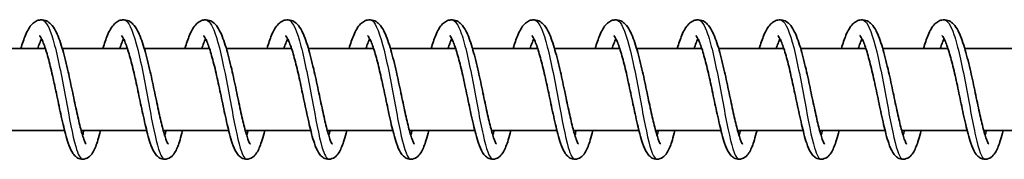
# Model space of a CAD drawing. Units: millimetres. Extents: x -13942 to 14195, y -2964 to 3261.
# Drawn here: x 10919 to 11039, y -1123 to -1106 of the extents above; entities that cross this region are included whole.
import ezdxf

# ---------------------------------------------------------------- set-up
doc = ezdxf.new("R2010")
doc.units = ezdxf.units.MM
doc.layers.add('Widoczne (ISO)', color=7, linetype='Continuous', lineweight=35)
doc.layers.add('Widoczne wąskie (ISO)', color=7, linetype='Continuous', lineweight=25)

msp = doc.modelspace()

# ---------------------------------------------------------------- linework, layer by layer
at = {"layer": 'Widoczne (ISO)'}
for p, q in [((10922.31, -1109.05), (10914.37, -1109.05)), ((10932.31, -1109.05), (10924.37, -1109.05)), ((10942.31, -1109.05), (10934.36, -1109.05)), ((10952.3, -1109.05), (10944.36, -1109.05)), ((10962.3, -1109.05), (10954.35, -1109.05)), ((10972.29, -1109.05), (10964.35, -1109.05)), ((10982.29, -1109.05), (10974.35, -1109.05)), ((10992.29, -1109.05), (10984.34, -1109.05)), ((11002.28, -1109.05), (10994.34, -1109.05)), ((11012.28, -1109.05), (11004.33, -1109.05)), ((11022.27, -1109.05), (11014.33, -1109.05)), ((11032.27, -1109.05), (11024.33, -1109.05)), ((11042.27, -1109.05), (11034.32, -1109.05)), ((10924.65, -1119.05), (10916.68, -1119.05)), ((10934.65, -1119.05), (10926.68, -1119.05)), ((10944.65, -1119.05), (10936.67, -1119.05)), ((10954.64, -1119.05), (10946.67, -1119.05)), ((10964.64, -1119.05), (10956.66, -1119.05)), ((10974.63, -1119.05), (10966.66, -1119.05)), ((10984.63, -1119.05), (10976.66, -1119.05)), ((10994.63, -1119.05), (10986.65, -1119.05)), ((11004.62, -1119.05), (10996.65, -1119.05)), ((11014.62, -1119.05), (11006.65, -1119.05)), ((11024.61, -1119.05), (11016.64, -1119.05)), ((11034.61, -1119.05), (11026.64, -1119.05)), ((11044.61, -1119.05), (11036.63, -1119.05))]:
    msp.add_line(p, q, dxfattribs=at)
for points, knots in [([(10919.33, -1109.05), (10919.51, -1108.45), (10919.69, -1107.9), (10920.12, -1106.88), (10920.37, -1106.42), (10920.86, -1105.92), (10921.02, -1105.8), (10921.36, -1105.63), (10921.54, -1105.58), (10921.98, -1105.54), (10922.25, -1105.59), (10922.67, -1105.79), (10922.84, -1105.93), (10923.21, -1106.31), (10923.39, -1106.58), (10923.84, -1107.43), (10924.09, -1108.13), (10924.57, -1109.72), (10924.79, -1110.62), (10925.2, -1112.4), (10925.39, -1113.28), (10925.75, -1114.97), (10925.92, -1115.8), (10926.25, -1117.32), (10926.41, -1118.03), (10926.72, -1119.22), (10926.86, -1119.73), (10927.06, -1120.26), (10927.11, -1120.4), (10927.2, -1120.6), (10927.24, -1120.66), (10927.27, -1120.71), (10927.28, -1120.71), (10927.28, -1120.71)], [247.459963, 247.459963, 247.459963, 247.459963, 247.694634, 247.694634, 247.983793, 247.983793, 248.090142, 248.090142, 248.181794, 248.181794, 248.3077, 248.3077, 248.42521, 248.42521, 248.607529, 248.607529, 248.929114, 248.929114, 249.233989, 249.233989, 249.498661, 249.498661, 249.752724, 249.752724, 249.99978, 249.99978, 250.237497, 250.237497, 250.343954, 250.343954, 250.433273, 250.433273, 250.477615, 250.477615, 250.477615, 250.477615]), ([(10929.33, -1109.05), (10929.5, -1108.45), (10929.69, -1107.9), (10930.12, -1106.88), (10930.36, -1106.42), (10930.86, -1105.92), (10931.01, -1105.8), (10931.35, -1105.63), (10931.53, -1105.58), (10931.98, -1105.54), (10932.24, -1105.59), (10932.67, -1105.79), (10932.84, -1105.93), (10933.21, -1106.31), (10933.38, -1106.58), (10933.83, -1107.43), (10934.08, -1108.13), (10934.56, -1109.72), (10934.79, -1110.62), (10935.2, -1112.4), (10935.39, -1113.28), (10935.75, -1114.97), (10935.92, -1115.8), (10936.25, -1117.32), (10936.41, -1118.03), (10936.71, -1119.22), (10936.86, -1119.73), (10937.05, -1120.26), (10937.11, -1120.4), (10937.2, -1120.6), (10937.24, -1120.66), (10937.27, -1120.71), (10937.27, -1120.71), (10937.27, -1120.71)], [252.362858, 252.362858, 252.362858, 252.362858, 252.59753, 252.59753, 252.886689, 252.886689, 252.993038, 252.993038, 253.084689, 253.084689, 253.210595, 253.210595, 253.328105, 253.328105, 253.510425, 253.510425, 253.832009, 253.832009, 254.136885, 254.136885, 254.401556, 254.401556, 254.65562, 254.65562, 254.902675, 254.902675, 255.140393, 255.140393, 255.246849, 255.246849, 255.336169, 255.336169, 255.380511, 255.380511, 255.380511, 255.380511]), ([(10939.32, -1109.05), (10939.5, -1108.45), (10939.68, -1107.9), (10940.12, -1106.88), (10940.36, -1106.42), (10940.85, -1105.92), (10941.01, -1105.8), (10941.35, -1105.63), (10941.53, -1105.58), (10941.97, -1105.54), (10942.24, -1105.59), (10942.66, -1105.79), (10942.83, -1105.93), (10943.21, -1106.31), (10943.38, -1106.58), (10943.83, -1107.43), (10944.08, -1108.13), (10944.56, -1109.72), (10944.79, -1110.62), (10945.2, -1112.4), (10945.39, -1113.28), (10945.74, -1114.97), (10945.92, -1115.8), (10946.24, -1117.32), (10946.41, -1118.03), (10946.71, -1119.22), (10946.86, -1119.73), (10947.05, -1120.26), (10947.11, -1120.4), (10947.2, -1120.6), (10947.23, -1120.66), (10947.26, -1120.71), (10947.27, -1120.71), (10947.27, -1120.71)], [257.265754, 257.265754, 257.265754, 257.265754, 257.500425, 257.500425, 257.789584, 257.789584, 257.895934, 257.895934, 257.987585, 257.987585, 258.113491, 258.113491, 258.231001, 258.231001, 258.413321, 258.413321, 258.734905, 258.734905, 259.039781, 259.039781, 259.304452, 259.304452, 259.558516, 259.558516, 259.805571, 259.805571, 260.043288, 260.043288, 260.149745, 260.149745, 260.239064, 260.239064, 260.283407, 260.283407, 260.283407, 260.283407]), ([(10949.32, -1109.05), (10949.5, -1108.45), (10949.68, -1107.9), (10950.11, -1106.88), (10950.35, -1106.42), (10950.85, -1105.92), (10951.01, -1105.8), (10951.35, -1105.63), (10951.53, -1105.58), (10951.97, -1105.54), (10952.23, -1105.59), (10952.66, -1105.79), (10952.83, -1105.93), (10953.2, -1106.31), (10953.38, -1106.58), (10953.82, -1107.43), (10954.08, -1108.13), (10954.55, -1109.72), (10954.78, -1110.62), (10955.19, -1112.4), (10955.38, -1113.28), (10955.74, -1114.97), (10955.91, -1115.8), (10956.24, -1117.32), (10956.4, -1118.03), (10956.7, -1119.22), (10956.85, -1119.73), (10957.04, -1120.26), (10957.1, -1120.4), (10957.19, -1120.6), (10957.23, -1120.66), (10957.26, -1120.71), (10957.27, -1120.71), (10957.27, -1120.71)], [262.168649, 262.168649, 262.168649, 262.168649, 262.403321, 262.403321, 262.69248, 262.69248, 262.798829, 262.798829, 262.89048, 262.89048, 263.016387, 263.016387, 263.133897, 263.133897, 263.316216, 263.316216, 263.637801, 263.637801, 263.942676, 263.942676, 264.207347, 264.207347, 264.461411, 264.461411, 264.708466, 264.708466, 264.946184, 264.946184, 265.05264, 265.05264, 265.14196, 265.14196, 265.186302, 265.186302, 265.186302, 265.186302]), ([(10959.31, -1109.05), (10959.49, -1108.45), (10959.68, -1107.9), (10960.11, -1106.88), (10960.35, -1106.42), (10960.85, -1105.92), (10961, -1105.8), (10961.34, -1105.63), (10961.52, -1105.58), (10961.97, -1105.54), (10962.23, -1105.59), (10962.66, -1105.79), (10962.83, -1105.93), (10963.2, -1106.31), (10963.37, -1106.58), (10963.82, -1107.43), (10964.07, -1108.13), (10964.55, -1109.72), (10964.78, -1110.62), (10965.19, -1112.4), (10965.38, -1113.28), (10965.73, -1114.97), (10965.91, -1115.8), (10966.24, -1117.32), (10966.4, -1118.03), (10966.7, -1119.22), (10966.85, -1119.73), (10967.04, -1120.26), (10967.1, -1120.4), (10967.19, -1120.6), (10967.22, -1120.66), (10967.26, -1120.71), (10967.26, -1120.71), (10967.26, -1120.71)], [267.071545, 267.071545, 267.071545, 267.071545, 267.306216, 267.306216, 267.595376, 267.595376, 267.701725, 267.701725, 267.793376, 267.793376, 267.919282, 267.919282, 268.036792, 268.036792, 268.219112, 268.219112, 268.540696, 268.540696, 268.845572, 268.845572, 269.110243, 269.110243, 269.364307, 269.364307, 269.611362, 269.611362, 269.84908, 269.84908, 269.955536, 269.955536, 270.044856, 270.044856, 270.089198, 270.089198, 270.089198, 270.089198]), ([(10969.31, -1109.05), (10969.49, -1108.45), (10969.67, -1107.9), (10970.1, -1106.88), (10970.35, -1106.42), (10970.84, -1105.92), (10971, -1105.8), (10971.34, -1105.63), (10971.52, -1105.58), (10971.96, -1105.54), (10972.23, -1105.59), (10972.65, -1105.79), (10972.82, -1105.93), (10973.19, -1106.31), (10973.37, -1106.58), (10973.82, -1107.43), (10974.07, -1108.13), (10974.55, -1109.72), (10974.77, -1110.62), (10975.18, -1112.4), (10975.37, -1113.28), (10975.73, -1114.97), (10975.9, -1115.8), (10976.23, -1117.32), (10976.39, -1118.03), (10976.7, -1119.22), (10976.84, -1119.73), (10977.04, -1120.26), (10977.09, -1120.4), (10977.18, -1120.6), (10977.22, -1120.66), (10977.25, -1120.71), (10977.26, -1120.71), (10977.26, -1120.71)], [271.974441, 271.974441, 271.974441, 271.974441, 272.209112, 272.209112, 272.498271, 272.498271, 272.60462, 272.60462, 272.696272, 272.696272, 272.822178, 272.822178, 272.939688, 272.939688, 273.122008, 273.122008, 273.443592, 273.443592, 273.748467, 273.748467, 274.013139, 274.013139, 274.267202, 274.267202, 274.514258, 274.514258, 274.751975, 274.751975, 274.858432, 274.858432, 274.947751, 274.947751, 274.992093, 274.992093, 274.992093, 274.992093]), ([(10979.31, -1109.05), (10979.48, -1108.45), (10979.67, -1107.9), (10980.1, -1106.88), (10980.34, -1106.42), (10980.84, -1105.92), (10980.99, -1105.8), (10981.33, -1105.63), (10981.51, -1105.58), (10981.96, -1105.54), (10982.22, -1105.59), (10982.65, -1105.79), (10982.82, -1105.93), (10983.19, -1106.31), (10983.36, -1106.58), (10983.81, -1107.43), (10984.06, -1108.13), (10984.54, -1109.72), (10984.77, -1110.62), (10985.18, -1112.4), (10985.37, -1113.28), (10985.73, -1114.97), (10985.9, -1115.8), (10986.23, -1117.32), (10986.39, -1118.03), (10986.69, -1119.22), (10986.84, -1119.73), (10987.03, -1120.26), (10987.09, -1120.4), (10987.18, -1120.6), (10987.22, -1120.66), (10987.25, -1120.71), (10987.26, -1120.71), (10987.26, -1120.71)], [276.877336, 276.877336, 276.877336, 276.877336, 277.112008, 277.112008, 277.401167, 277.401167, 277.507516, 277.507516, 277.599167, 277.599167, 277.725074, 277.725074, 277.842583, 277.842583, 278.024903, 278.024903, 278.346487, 278.346487, 278.651363, 278.651363, 278.916034, 278.916034, 279.170098, 279.170098, 279.417153, 279.417153, 279.654871, 279.654871, 279.761327, 279.761327, 279.850647, 279.850647, 279.894989, 279.894989, 279.894989, 279.894989]), ([(10989.3, -1109.05), (10989.48, -1108.45), (10989.66, -1107.9), (10990.1, -1106.88), (10990.34, -1106.42), (10990.83, -1105.92), (10990.99, -1105.8), (10991.33, -1105.63), (10991.51, -1105.58), (10991.95, -1105.54), (10992.22, -1105.59), (10992.64, -1105.79), (10992.81, -1105.93), (10993.19, -1106.31), (10993.36, -1106.58), (10993.81, -1107.43), (10994.06, -1108.13), (10994.54, -1109.72), (10994.77, -1110.62), (10995.18, -1112.4), (10995.37, -1113.28), (10995.72, -1114.97), (10995.9, -1115.8), (10996.23, -1117.32), (10996.39, -1118.03), (10996.69, -1119.22), (10996.84, -1119.73), (10997.03, -1120.26), (10997.09, -1120.4), (10997.18, -1120.6), (10997.21, -1120.66), (10997.24, -1120.71), (10997.25, -1120.71), (10997.25, -1120.71)], [281.780232, 281.780232, 281.780232, 281.780232, 282.014903, 282.014903, 282.304062, 282.304062, 282.410412, 282.410412, 282.502063, 282.502063, 282.627969, 282.627969, 282.745479, 282.745479, 282.927799, 282.927799, 283.249383, 283.249383, 283.554259, 283.554259, 283.81893, 283.81893, 284.072994, 284.072994, 284.320049, 284.320049, 284.557767, 284.557767, 284.664223, 284.664223, 284.753543, 284.753543, 284.797885, 284.797885, 284.797885, 284.797885]), ([(10999.3, -1109.05), (10999.48, -1108.45), (10999.66, -1107.9), (11000.09, -1106.88), (11000.33, -1106.42), (11000.83, -1105.92), (11000.99, -1105.8), (11001.33, -1105.63), (11001.51, -1105.58), (11001.95, -1105.54), (11002.22, -1105.59), (11002.64, -1105.79), (11002.81, -1105.93), (11003.18, -1106.31), (11003.36, -1106.58), (11003.8, -1107.43), (11004.06, -1108.13), (11004.53, -1109.72), (11004.76, -1110.62), (11005.17, -1112.4), (11005.36, -1113.28), (11005.72, -1114.97), (11005.89, -1115.8), (11006.22, -1117.32), (11006.38, -1118.03), (11006.69, -1119.22), (11006.83, -1119.73), (11007.02, -1120.26), (11007.08, -1120.4), (11007.17, -1120.6), (11007.21, -1120.66), (11007.24, -1120.71), (11007.25, -1120.71), (11007.25, -1120.71)], [286.683127, 286.683127, 286.683127, 286.683127, 286.917799, 286.917799, 287.206958, 287.206958, 287.313307, 287.313307, 287.404958, 287.404958, 287.530865, 287.530865, 287.648375, 287.648375, 287.830694, 287.830694, 288.152279, 288.152279, 288.457154, 288.457154, 288.721825, 288.721825, 288.975889, 288.975889, 289.222944, 289.222944, 289.460662, 289.460662, 289.567118, 289.567118, 289.656438, 289.656438, 289.70078, 289.70078, 289.70078, 289.70078]), ([(11009.29, -1109.05), (11009.47, -1108.45), (11009.66, -1107.9), (11010.09, -1106.88), (11010.33, -1106.42), (11010.83, -1105.92), (11010.98, -1105.8), (11011.32, -1105.63), (11011.5, -1105.58), (11011.95, -1105.54), (11012.21, -1105.59), (11012.64, -1105.79), (11012.81, -1105.93), (11013.18, -1106.31), (11013.35, -1106.58), (11013.8, -1107.43), (11014.05, -1108.13), (11014.53, -1109.72), (11014.76, -1110.62), (11015.17, -1112.4), (11015.36, -1113.28), (11015.71, -1114.97), (11015.89, -1115.8), (11016.22, -1117.32), (11016.38, -1118.03), (11016.68, -1119.22), (11016.83, -1119.73), (11017.02, -1120.26), (11017.08, -1120.4), (11017.17, -1120.6), (11017.21, -1120.66), (11017.24, -1120.71), (11017.24, -1120.71), (11017.24, -1120.71)], [291.586023, 291.586023, 291.586023, 291.586023, 291.820694, 291.820694, 292.109854, 292.109854, 292.216203, 292.216203, 292.307854, 292.307854, 292.43376, 292.43376, 292.55127, 292.55127, 292.73359, 292.73359, 293.055174, 293.055174, 293.36005, 293.36005, 293.624721, 293.624721, 293.878785, 293.878785, 294.12584, 294.12584, 294.363558, 294.363558, 294.470014, 294.470014, 294.559334, 294.559334, 294.603676, 294.603676, 294.603676, 294.603676]), ([(11019.29, -1109.05), (11019.47, -1108.45), (11019.65, -1107.9), (11020.08, -1106.88), (11020.33, -1106.42), (11020.82, -1105.92), (11020.98, -1105.8), (11021.32, -1105.63), (11021.5, -1105.58), (11021.94, -1105.54), (11022.21, -1105.59), (11022.63, -1105.79), (11022.8, -1105.93), (11023.17, -1106.31), (11023.35, -1106.58), (11023.8, -1107.43), (11024.05, -1108.13), (11024.53, -1109.72), (11024.75, -1110.62), (11025.16, -1112.4), (11025.35, -1113.28), (11025.71, -1114.97), (11025.88, -1115.8), (11026.21, -1117.32), (11026.37, -1118.03), (11026.68, -1119.22), (11026.82, -1119.73), (11027.02, -1120.26), (11027.07, -1120.4), (11027.16, -1120.6), (11027.2, -1120.66), (11027.23, -1120.71), (11027.24, -1120.71), (11027.24, -1120.71)], [296.488919, 296.488919, 296.488919, 296.488919, 296.72359, 296.72359, 297.012749, 297.012749, 297.119098, 297.119098, 297.21075, 297.21075, 297.336656, 297.336656, 297.454166, 297.454166, 297.636486, 297.636486, 297.95807, 297.95807, 298.262945, 298.262945, 298.527617, 298.527617, 298.78168, 298.78168, 299.028736, 299.028736, 299.266453, 299.266453, 299.37291, 299.37291, 299.462229, 299.462229, 299.506572, 299.506572, 299.506572, 299.506572]), ([(11029.29, -1109.05), (11029.46, -1108.45), (11029.65, -1107.9), (11030.08, -1106.88), (11030.32, -1106.42), (11030.82, -1105.92), (11030.97, -1105.8), (11031.31, -1105.63), (11031.5, -1105.58), (11031.94, -1105.54), (11032.2, -1105.59), (11032.63, -1105.79), (11032.8, -1105.93), (11033.17, -1106.31), (11033.34, -1106.58), (11033.79, -1107.43), (11034.04, -1108.13), (11034.52, -1109.72), (11034.75, -1110.62), (11035.16, -1112.4), (11035.35, -1113.28), (11035.71, -1114.97), (11035.88, -1115.8), (11036.21, -1117.32), (11036.37, -1118.03), (11036.67, -1119.22), (11036.82, -1119.73), (11037.01, -1120.26), (11037.07, -1120.4), (11037.16, -1120.6), (11037.2, -1120.66), (11037.23, -1120.71), (11037.24, -1120.71), (11037.24, -1120.71)], [301.391814, 301.391814, 301.391814, 301.391814, 301.626486, 301.626486, 301.915645, 301.915645, 302.021994, 302.021994, 302.113645, 302.113645, 302.239552, 302.239552, 302.357061, 302.357061, 302.539381, 302.539381, 302.860965, 302.860965, 303.165841, 303.165841, 303.430512, 303.430512, 303.684576, 303.684576, 303.931631, 303.931631, 304.169349, 304.169349, 304.275805, 304.275805, 304.365125, 304.365125, 304.409467, 304.409467, 304.409467, 304.409467]), ([(10921.85, -1107.87), (10921.77, -1108.02), (10921.69, -1108.21), (10921.53, -1108.61), (10921.46, -1108.82), (10921.38, -1109.05)], [483.0236027, 483.0236027, 483.0236027, 483.0236027, 483.1413508, 483.1413508, 483.2436029, 483.2436029, 483.2436029, 483.2436029]), ([(10929.04, -1119.05), (10928.93, -1119.47), (10928.83, -1119.86), (10928.54, -1120.79), (10928.37, -1121.26), (10928.03, -1121.85), (10927.9, -1122.04), (10927.54, -1122.36), (10927.31, -1122.49), (10926.83, -1122.57), (10926.59, -1122.54), (10926.22, -1122.4), (10926.08, -1122.3), (10925.82, -1122.06), (10925.7, -1121.91), (10925.4, -1121.42), (10925.25, -1121.05), (10924.98, -1120.26), (10924.87, -1119.88), (10924.57, -1118.75), (10924.38, -1117.92), (10924.01, -1116.23), (10923.83, -1115.36), (10923.48, -1113.69), (10923.3, -1112.85), (10922.94, -1111.3), (10922.76, -1110.57), (10922.41, -1109.31), (10922.23, -1108.77), (10921.98, -1108.16), (10921.91, -1107.99), (10921.78, -1107.74), (10921.72, -1107.65), (10921.64, -1107.53), (10921.61, -1107.5), (10921.6, -1107.48), (10921.59, -1107.48), (10921.59, -1107.48)], [479.505501, 479.505501, 479.505501, 479.505501, 479.669744, 479.669744, 479.943528, 479.943528, 480.085831, 480.085831, 480.208967, 480.208967, 480.311891, 480.311891, 480.397074, 480.397074, 480.512559, 480.512559, 480.746519, 480.746519, 480.920193, 480.920193, 481.213776, 481.213776, 481.476851, 481.476851, 481.728864, 481.728864, 481.973909, 481.973909, 482.209868, 482.209868, 482.316988, 482.316988, 482.411431, 482.411431, 482.491624, 482.491624, 482.515097, 482.515097, 482.515097, 482.515097]), ([(10931.84, -1107.87), (10931.77, -1108.02), (10931.68, -1108.21), (10931.53, -1108.61), (10931.45, -1108.82), (10931.38, -1109.05)], [478.165448, 478.165448, 478.165448, 478.165448, 478.2831961, 478.2831961, 478.3854483, 478.3854483, 478.3854483, 478.3854483]), ([(10939.03, -1119.05), (10938.93, -1119.47), (10938.82, -1119.86), (10938.54, -1120.79), (10938.37, -1121.26), (10938.03, -1121.85), (10937.9, -1122.04), (10937.54, -1122.36), (10937.31, -1122.49), (10936.82, -1122.57), (10936.58, -1122.54), (10936.22, -1122.4), (10936.08, -1122.3), (10935.81, -1122.06), (10935.7, -1121.91), (10935.4, -1121.42), (10935.24, -1121.05), (10934.98, -1120.26), (10934.87, -1119.88), (10934.57, -1118.75), (10934.38, -1117.92), (10934.01, -1116.23), (10933.83, -1115.36), (10933.48, -1113.69), (10933.3, -1112.85), (10932.94, -1111.3), (10932.76, -1110.57), (10932.4, -1109.31), (10932.22, -1108.77), (10931.98, -1108.16), (10931.91, -1107.99), (10931.78, -1107.74), (10931.72, -1107.65), (10931.64, -1107.53), (10931.61, -1107.5), (10931.59, -1107.48), (10931.59, -1107.48), (10931.59, -1107.48)], [474.647346, 474.647346, 474.647346, 474.647346, 474.81159, 474.81159, 475.085373, 475.085373, 475.227676, 475.227676, 475.350812, 475.350812, 475.453736, 475.453736, 475.538919, 475.538919, 475.654404, 475.654404, 475.888364, 475.888364, 476.062038, 476.062038, 476.355622, 476.355622, 476.618697, 476.618697, 476.87071, 476.87071, 477.115755, 477.115755, 477.351713, 477.351713, 477.458833, 477.458833, 477.553277, 477.553277, 477.63347, 477.63347, 477.656942, 477.656942, 477.656942, 477.656942]), ([(10941.84, -1107.87), (10941.76, -1108.02), (10941.68, -1108.21), (10941.52, -1108.61), (10941.45, -1108.82), (10941.37, -1109.05)], [473.3072934, 473.3072934, 473.3072934, 473.3072934, 473.4250414, 473.4250414, 473.5272936, 473.5272936, 473.5272936, 473.5272936]), ([(10949.03, -1119.05), (10948.92, -1119.47), (10948.82, -1119.86), (10948.54, -1120.79), (10948.36, -1121.26), (10948.03, -1121.85), (10947.89, -1122.04), (10947.53, -1122.36), (10947.3, -1122.49), (10946.82, -1122.57), (10946.58, -1122.54), (10946.22, -1122.4), (10946.08, -1122.3), (10945.81, -1122.06), (10945.69, -1121.91), (10945.39, -1121.42), (10945.24, -1121.05), (10944.97, -1120.26), (10944.86, -1119.88), (10944.56, -1118.75), (10944.37, -1117.92), (10944.01, -1116.23), (10943.83, -1115.36), (10943.47, -1113.69), (10943.29, -1112.85), (10942.94, -1111.3), (10942.75, -1110.57), (10942.4, -1109.31), (10942.22, -1108.77), (10941.98, -1108.16), (10941.9, -1107.99), (10941.77, -1107.74), (10941.72, -1107.65), (10941.63, -1107.53), (10941.6, -1107.5), (10941.59, -1107.48), (10941.59, -1107.48), (10941.59, -1107.48)], [469.789191, 469.789191, 469.789191, 469.789191, 469.953435, 469.953435, 470.227218, 470.227218, 470.369521, 470.369521, 470.492657, 470.492657, 470.595582, 470.595582, 470.680764, 470.680764, 470.796249, 470.796249, 471.03021, 471.03021, 471.203883, 471.203883, 471.497467, 471.497467, 471.760542, 471.760542, 472.012555, 472.012555, 472.2576, 472.2576, 472.493558, 472.493558, 472.600678, 472.600678, 472.695122, 472.695122, 472.775315, 472.775315, 472.798788, 472.798788, 472.798788, 472.798788]), ([(10951.84, -1107.87), (10951.76, -1108.02), (10951.68, -1108.21), (10951.52, -1108.61), (10951.44, -1108.82), (10951.37, -1109.05)], [468.4491387, 468.4491387, 468.4491387, 468.4491387, 468.5668868, 468.5668868, 468.6691389, 468.6691389, 468.6691389, 468.6691389]), ([(10959.03, -1119.05), (10958.92, -1119.47), (10958.81, -1119.86), (10958.53, -1120.79), (10958.36, -1121.26), (10958.02, -1121.85), (10957.89, -1122.04), (10957.53, -1122.36), (10957.3, -1122.49), (10956.82, -1122.57), (10956.58, -1122.54), (10956.21, -1122.4), (10956.07, -1122.3), (10955.8, -1122.06), (10955.69, -1121.91), (10955.39, -1121.42), (10955.24, -1121.05), (10954.97, -1120.26), (10954.86, -1119.88), (10954.56, -1118.75), (10954.37, -1117.92), (10954, -1116.23), (10953.82, -1115.36), (10953.47, -1113.69), (10953.29, -1112.85), (10952.93, -1111.3), (10952.75, -1110.57), (10952.4, -1109.31), (10952.22, -1108.77), (10951.97, -1108.16), (10951.9, -1107.99), (10951.77, -1107.74), (10951.71, -1107.65), (10951.63, -1107.53), (10951.6, -1107.5), (10951.58, -1107.48), (10951.58, -1107.48), (10951.58, -1107.48)], [464.931037, 464.931037, 464.931037, 464.931037, 465.09528, 465.09528, 465.369064, 465.369064, 465.511367, 465.511367, 465.634503, 465.634503, 465.737427, 465.737427, 465.82261, 465.82261, 465.938095, 465.938095, 466.172055, 466.172055, 466.345729, 466.345729, 466.639312, 466.639312, 466.902388, 466.902388, 467.1544, 467.1544, 467.399445, 467.399445, 467.635404, 467.635404, 467.742524, 467.742524, 467.836967, 467.836967, 467.91716, 467.91716, 467.940633, 467.940633, 467.940633, 467.940633]), ([(10961.83, -1107.87), (10961.76, -1108.02), (10961.67, -1108.21), (10961.52, -1108.61), (10961.44, -1108.82), (10961.36, -1109.05)], [463.590984, 463.590984, 463.590984, 463.590984, 463.7087321, 463.7087321, 463.8109843, 463.8109843, 463.8109843, 463.8109843]), ([(10969.02, -1119.05), (10968.92, -1119.47), (10968.81, -1119.86), (10968.53, -1120.79), (10968.36, -1121.26), (10968.02, -1121.85), (10967.89, -1122.04), (10967.53, -1122.36), (10967.3, -1122.49), (10966.81, -1122.57), (10966.57, -1122.54), (10966.21, -1122.4), (10966.07, -1122.3), (10965.8, -1122.06), (10965.69, -1121.91), (10965.38, -1121.42), (10965.23, -1121.05), (10964.97, -1120.26), (10964.86, -1119.88), (10964.56, -1118.75), (10964.36, -1117.92), (10964, -1116.23), (10963.82, -1115.36), (10963.46, -1113.69), (10963.28, -1112.85), (10962.93, -1111.3), (10962.75, -1110.57), (10962.39, -1109.31), (10962.21, -1108.77), (10961.97, -1108.16), (10961.89, -1107.99), (10961.76, -1107.74), (10961.71, -1107.65), (10961.63, -1107.53), (10961.6, -1107.5), (10961.58, -1107.48), (10961.58, -1107.48), (10961.58, -1107.48)], [460.072882, 460.072882, 460.072882, 460.072882, 460.237126, 460.237126, 460.510909, 460.510909, 460.653212, 460.653212, 460.776348, 460.776348, 460.879272, 460.879272, 460.964455, 460.964455, 461.07994, 461.07994, 461.3139, 461.3139, 461.487574, 461.487574, 461.781158, 461.781158, 462.044233, 462.044233, 462.296246, 462.296246, 462.541291, 462.541291, 462.777249, 462.777249, 462.884369, 462.884369, 462.978813, 462.978813, 463.059006, 463.059006, 463.082478, 463.082478, 463.082478, 463.082478]), ([(10971.83, -1107.87), (10971.75, -1108.02), (10971.67, -1108.21), (10971.51, -1108.61), (10971.44, -1108.82), (10971.36, -1109.05)], [458.7328294, 458.7328294, 458.7328294, 458.7328294, 458.8505775, 458.8505775, 458.9528296, 458.9528296, 458.9528296, 458.9528296]), ([(10979.02, -1119.05), (10978.91, -1119.47), (10978.81, -1119.86), (10978.52, -1120.79), (10978.35, -1121.26), (10978.01, -1121.85), (10977.88, -1122.04), (10977.52, -1122.36), (10977.29, -1122.49), (10976.81, -1122.57), (10976.57, -1122.54), (10976.2, -1122.4), (10976.06, -1122.3), (10975.8, -1122.06), (10975.68, -1121.91), (10975.38, -1121.42), (10975.23, -1121.05), (10974.96, -1120.26), (10974.85, -1119.88), (10974.55, -1118.75), (10974.36, -1117.92), (10973.99, -1116.23), (10973.81, -1115.36), (10973.46, -1113.69), (10973.28, -1112.85), (10972.92, -1111.3), (10972.74, -1110.57), (10972.39, -1109.31), (10972.21, -1108.77), (10971.97, -1108.16), (10971.89, -1107.99), (10971.76, -1107.74), (10971.7, -1107.65), (10971.62, -1107.53), (10971.59, -1107.5), (10971.58, -1107.48), (10971.57, -1107.48), (10971.57, -1107.48)], [455.214727, 455.214727, 455.214727, 455.214727, 455.378971, 455.378971, 455.652754, 455.652754, 455.795057, 455.795057, 455.918193, 455.918193, 456.021118, 456.021118, 456.1063, 456.1063, 456.221785, 456.221785, 456.455746, 456.455746, 456.629419, 456.629419, 456.923003, 456.923003, 457.186078, 457.186078, 457.438091, 457.438091, 457.683136, 457.683136, 457.919094, 457.919094, 458.026214, 458.026214, 458.120658, 458.120658, 458.200851, 458.200851, 458.224324, 458.224324, 458.224324, 458.224324]), ([(10981.82, -1107.87), (10981.75, -1108.02), (10981.66, -1108.21), (10981.51, -1108.61), (10981.43, -1108.82), (10981.36, -1109.05)], [453.8746747, 453.8746747, 453.8746747, 453.8746747, 453.9924228, 453.9924228, 454.0946749, 454.0946749, 454.0946749, 454.0946749]), ([(10989.01, -1119.05), (10988.91, -1119.47), (10988.8, -1119.86), (10988.52, -1120.79), (10988.35, -1121.26), (10988.01, -1121.85), (10987.88, -1122.04), (10987.52, -1122.36), (10987.29, -1122.49), (10986.8, -1122.57), (10986.56, -1122.54), (10986.2, -1122.4), (10986.06, -1122.3), (10985.79, -1122.06), (10985.68, -1121.91), (10985.38, -1121.42), (10985.22, -1121.05), (10984.96, -1120.26), (10984.85, -1119.88), (10984.55, -1118.75), (10984.36, -1117.92), (10983.99, -1116.23), (10983.81, -1115.36), (10983.46, -1113.69), (10983.28, -1112.85), (10982.92, -1111.3), (10982.74, -1110.57), (10982.38, -1109.31), (10982.21, -1108.77), (10981.96, -1108.16), (10981.89, -1107.99), (10981.76, -1107.74), (10981.7, -1107.65), (10981.62, -1107.53), (10981.59, -1107.5), (10981.57, -1107.48), (10981.57, -1107.48), (10981.57, -1107.48)], [450.356573, 450.356573, 450.356573, 450.356573, 450.520816, 450.520816, 450.7946, 450.7946, 450.936903, 450.936903, 451.060039, 451.060039, 451.162963, 451.162963, 451.248146, 451.248146, 451.363631, 451.363631, 451.597591, 451.597591, 451.771265, 451.771265, 452.064848, 452.064848, 452.327924, 452.327924, 452.579936, 452.579936, 452.824981, 452.824981, 453.06094, 453.06094, 453.16806, 453.16806, 453.262503, 453.262503, 453.342696, 453.342696, 453.366169, 453.366169, 453.366169, 453.366169]), ([(10991.82, -1107.87), (10991.74, -1108.02), (10991.66, -1108.21), (10991.5, -1108.61), (10991.43, -1108.82), (10991.35, -1109.05)], [449.01652, 449.01652, 449.01652, 449.01652, 449.1342681, 449.1342681, 449.2365203, 449.2365203, 449.2365203, 449.2365203]), ([(10999.01, -1119.05), (10998.9, -1119.47), (10998.8, -1119.86), (10998.52, -1120.79), (10998.34, -1121.26), (10998.01, -1121.85), (10997.87, -1122.04), (10997.51, -1122.36), (10997.28, -1122.49), (10996.8, -1122.57), (10996.56, -1122.54), (10996.2, -1122.4), (10996.06, -1122.3), (10995.79, -1122.06), (10995.67, -1121.91), (10995.37, -1121.42), (10995.22, -1121.05), (10994.95, -1120.26), (10994.84, -1119.88), (10994.54, -1118.75), (10994.35, -1117.92), (10993.99, -1116.23), (10993.81, -1115.36), (10993.45, -1113.69), (10993.27, -1112.85), (10992.92, -1111.3), (10992.73, -1110.57), (10992.38, -1109.31), (10992.2, -1108.77), (10991.96, -1108.16), (10991.88, -1107.99), (10991.75, -1107.74), (10991.7, -1107.65), (10991.61, -1107.53), (10991.58, -1107.5), (10991.57, -1107.48), (10991.57, -1107.48), (10991.57, -1107.48)], [445.498418, 445.498418, 445.498418, 445.498418, 445.662662, 445.662662, 445.936445, 445.936445, 446.078748, 446.078748, 446.201884, 446.201884, 446.304808, 446.304808, 446.389991, 446.389991, 446.505476, 446.505476, 446.739436, 446.739436, 446.91311, 446.91311, 447.206694, 447.206694, 447.469769, 447.469769, 447.721782, 447.721782, 447.966827, 447.966827, 448.202785, 448.202785, 448.309905, 448.309905, 448.404349, 448.404349, 448.484542, 448.484542, 448.508014, 448.508014, 448.508014, 448.508014]), ([(11001.82, -1107.87), (11001.74, -1108.02), (11001.66, -1108.21), (11001.5, -1108.61), (11001.42, -1108.82), (11001.35, -1109.05)], [444.1583654, 444.1583654, 444.1583654, 444.1583654, 444.2761135, 444.2761135, 444.3783656, 444.3783656, 444.3783656, 444.3783656]), ([(11009.01, -1119.05), (11008.9, -1119.47), (11008.79, -1119.86), (11008.51, -1120.79), (11008.34, -1121.26), (11008, -1121.85), (11007.87, -1122.04), (11007.51, -1122.36), (11007.28, -1122.49), (11006.8, -1122.57), (11006.56, -1122.54), (11006.19, -1122.4), (11006.05, -1122.3), (11005.78, -1122.06), (11005.67, -1121.91), (11005.37, -1121.42), (11005.22, -1121.05), (11004.95, -1120.26), (11004.84, -1119.88), (11004.54, -1118.75), (11004.35, -1117.92), (11003.98, -1116.23), (11003.8, -1115.36), (11003.45, -1113.69), (11003.27, -1112.85), (11002.91, -1111.3), (11002.73, -1110.57), (11002.38, -1109.31), (11002.2, -1108.77), (11001.95, -1108.16), (11001.88, -1107.99), (11001.75, -1107.74), (11001.69, -1107.65), (11001.61, -1107.53), (11001.58, -1107.5), (11001.56, -1107.48), (11001.56, -1107.48), (11001.56, -1107.48)], [440.640264, 440.640264, 440.640264, 440.640264, 440.804507, 440.804507, 441.078291, 441.078291, 441.220593, 441.220593, 441.343729, 441.343729, 441.446654, 441.446654, 441.531836, 441.531836, 441.647321, 441.647321, 441.881282, 441.881282, 442.054955, 442.054955, 442.348539, 442.348539, 442.611614, 442.611614, 442.863627, 442.863627, 443.108672, 443.108672, 443.34463, 443.34463, 443.45175, 443.45175, 443.546194, 443.546194, 443.626387, 443.626387, 443.64986, 443.64986, 443.64986, 443.64986]), ([(11011.81, -1107.87), (11011.74, -1108.02), (11011.65, -1108.21), (11011.5, -1108.61), (11011.42, -1108.82), (11011.34, -1109.05)], [439.3002107, 439.3002107, 439.3002107, 439.3002107, 439.4179588, 439.4179588, 439.520211, 439.520211, 439.520211, 439.520211]), ([(11019, -1119.05), (11018.9, -1119.47), (11018.79, -1119.86), (11018.51, -1120.79), (11018.34, -1121.26), (11018, -1121.85), (11017.87, -1122.04), (11017.51, -1122.36), (11017.28, -1122.49), (11016.79, -1122.57), (11016.55, -1122.54), (11016.19, -1122.4), (11016.05, -1122.3), (11015.78, -1122.06), (11015.67, -1121.91), (11015.36, -1121.42), (11015.21, -1121.05), (11014.95, -1120.26), (11014.84, -1119.88), (11014.54, -1118.75), (11014.35, -1117.92), (11013.98, -1116.23), (11013.8, -1115.36), (11013.44, -1113.69), (11013.26, -1112.85), (11012.91, -1111.3), (11012.73, -1110.57), (11012.37, -1109.31), (11012.19, -1108.77), (11011.95, -1108.16), (11011.87, -1107.99), (11011.75, -1107.74), (11011.69, -1107.65), (11011.61, -1107.53), (11011.58, -1107.5), (11011.56, -1107.48), (11011.56, -1107.48), (11011.56, -1107.48)], [435.782109, 435.782109, 435.782109, 435.782109, 435.946352, 435.946352, 436.220136, 436.220136, 436.362439, 436.362439, 436.485575, 436.485575, 436.588499, 436.588499, 436.673682, 436.673682, 436.789167, 436.789167, 437.023127, 437.023127, 437.196801, 437.196801, 437.490384, 437.490384, 437.75346, 437.75346, 438.005472, 438.005472, 438.250517, 438.250517, 438.486476, 438.486476, 438.593596, 438.593596, 438.688039, 438.688039, 438.768232, 438.768232, 438.791705, 438.791705, 438.791705, 438.791705]), ([(11021.81, -1107.87), (11021.73, -1108.02), (11021.65, -1108.21), (11021.49, -1108.61), (11021.42, -1108.82), (11021.34, -1109.05)], [434.4420561, 434.4420561, 434.4420561, 434.4420561, 434.5598041, 434.5598041, 434.6620563, 434.6620563, 434.6620563, 434.6620563]), ([(11029, -1119.05), (11028.89, -1119.47), (11028.79, -1119.86), (11028.5, -1120.79), (11028.33, -1121.26), (11027.99, -1121.85), (11027.86, -1122.04), (11027.5, -1122.36), (11027.27, -1122.49), (11026.79, -1122.57), (11026.55, -1122.54), (11026.18, -1122.4), (11026.04, -1122.3), (11025.78, -1122.06), (11025.66, -1121.91), (11025.36, -1121.42), (11025.21, -1121.05), (11024.94, -1120.26), (11024.83, -1119.88), (11024.53, -1118.75), (11024.34, -1117.92), (11023.97, -1116.23), (11023.8, -1115.36), (11023.44, -1113.69), (11023.26, -1112.85), (11022.9, -1111.3), (11022.72, -1110.57), (11022.37, -1109.31), (11022.19, -1108.77), (11021.95, -1108.16), (11021.87, -1107.99), (11021.74, -1107.74), (11021.68, -1107.65), (11021.6, -1107.53), (11021.57, -1107.5), (11021.56, -1107.48), (11021.55, -1107.48), (11021.55, -1107.48)], [430.923954, 430.923954, 430.923954, 430.923954, 431.088198, 431.088198, 431.361981, 431.361981, 431.504284, 431.504284, 431.62742, 431.62742, 431.730344, 431.730344, 431.815527, 431.815527, 431.931012, 431.931012, 432.164972, 432.164972, 432.338646, 432.338646, 432.63223, 432.63223, 432.895305, 432.895305, 433.147318, 433.147318, 433.392363, 433.392363, 433.628321, 433.628321, 433.735441, 433.735441, 433.829885, 433.829885, 433.910078, 433.910078, 433.93355, 433.93355, 433.93355, 433.93355]), ([(11031.8, -1107.87), (11031.73, -1108.02), (11031.64, -1108.21), (11031.49, -1108.61), (11031.41, -1108.82), (11031.34, -1109.05)], [429.5839014, 429.5839014, 429.5839014, 429.5839014, 429.7016495, 429.7016495, 429.8039016, 429.8039016, 429.8039016, 429.8039016]), ([(11038.99, -1119.05), (11038.89, -1119.47), (11038.78, -1119.86), (11038.5, -1120.79), (11038.33, -1121.26), (11037.99, -1121.85), (11037.86, -1122.04), (11037.5, -1122.36), (11037.27, -1122.49), (11036.78, -1122.57), (11036.54, -1122.54), (11036.18, -1122.4), (11036.04, -1122.3), (11035.77, -1122.06), (11035.66, -1121.91), (11035.36, -1121.42), (11035.21, -1121.05), (11034.94, -1120.26), (11034.83, -1119.88), (11034.53, -1118.75), (11034.34, -1117.92), (11033.97, -1116.23), (11033.79, -1115.36), (11033.44, -1113.69), (11033.26, -1112.85), (11032.9, -1111.3), (11032.72, -1110.57), (11032.36, -1109.31), (11032.19, -1108.77), (11031.94, -1108.16), (11031.87, -1107.99), (11031.74, -1107.74), (11031.68, -1107.65), (11031.6, -1107.53), (11031.57, -1107.5), (11031.55, -1107.48), (11031.55, -1107.48), (11031.55, -1107.48)], [426.0658, 426.0658, 426.0658, 426.0658, 426.230043, 426.230043, 426.503827, 426.503827, 426.646129, 426.646129, 426.769265, 426.769265, 426.87219, 426.87219, 426.957372, 426.957372, 427.072857, 427.072857, 427.306818, 427.306818, 427.480491, 427.480491, 427.774075, 427.774075, 428.03715, 428.03715, 428.289163, 428.289163, 428.534208, 428.534208, 428.770166, 428.770166, 428.877286, 428.877286, 428.97173, 428.97173, 429.051923, 429.051923, 429.075396, 429.075396, 429.075396, 429.075396]), ([(10926.85, -1119.64), (10926.85, -1119.62), (10926.86, -1119.6), (10926.91, -1119.41), (10926.96, -1119.24), (10927.01, -1119.05)], [251.15420167, 251.15420167, 251.15420167, 251.15420167, 251.16518964, 251.16518964, 251.24700831, 251.24700831, 251.24700831, 251.24700831]), ([(10936.84, -1119.64), (10936.85, -1119.62), (10936.85, -1119.6), (10936.91, -1119.41), (10936.96, -1119.24), (10937.01, -1119.05)], [256.05709728, 256.05709728, 256.05709728, 256.05709728, 256.06808524, 256.06808524, 256.14990392, 256.14990392, 256.14990392, 256.14990392]), ([(10946.84, -1119.64), (10946.84, -1119.62), (10946.85, -1119.6), (10946.91, -1119.41), (10946.96, -1119.24), (10947.01, -1119.05)], [260.95999288, 260.95999288, 260.95999288, 260.95999288, 260.97098085, 260.97098085, 261.05279952, 261.05279952, 261.05279952, 261.05279952]), ([(10956.83, -1119.64), (10956.84, -1119.62), (10956.85, -1119.6), (10956.9, -1119.41), (10956.95, -1119.24), (10957, -1119.05)], [265.86288849, 265.86288849, 265.86288849, 265.86288849, 265.87387645, 265.87387645, 265.95569513, 265.95569513, 265.95569513, 265.95569513]), ([(10966.83, -1119.64), (10966.84, -1119.62), (10966.84, -1119.6), (10966.9, -1119.41), (10966.95, -1119.24), (10967, -1119.05)], [270.76578409, 270.76578409, 270.76578409, 270.76578409, 270.77677206, 270.77677206, 270.85859073, 270.85859073, 270.85859073, 270.85859073]), ([(10976.83, -1119.64), (10976.83, -1119.62), (10976.84, -1119.6), (10976.89, -1119.41), (10976.94, -1119.24), (10976.99, -1119.05)], [275.6686797, 275.6686797, 275.6686797, 275.6686797, 275.67966766, 275.67966766, 275.76148634, 275.76148634, 275.76148634, 275.76148634]), ([(10986.82, -1119.64), (10986.83, -1119.62), (10986.84, -1119.6), (10986.89, -1119.41), (10986.94, -1119.24), (10986.99, -1119.05)], [280.5715753, 280.5715753, 280.5715753, 280.5715753, 280.58256327, 280.58256327, 280.66438195, 280.66438195, 280.66438195, 280.66438195]), ([(10996.82, -1119.64), (10996.82, -1119.62), (10996.83, -1119.6), (10996.89, -1119.41), (10996.94, -1119.24), (10996.99, -1119.05)], [285.47447091, 285.47447091, 285.47447091, 285.47447091, 285.48545887, 285.48545887, 285.56727755, 285.56727755, 285.56727755, 285.56727755]), ([(11006.81, -1119.64), (11006.82, -1119.62), (11006.83, -1119.6), (11006.88, -1119.41), (11006.93, -1119.24), (11006.98, -1119.05)], [290.37736652, 290.37736652, 290.37736652, 290.37736652, 290.38835448, 290.38835448, 290.47017316, 290.47017316, 290.47017316, 290.47017316]), ([(11016.81, -1119.64), (11016.82, -1119.62), (11016.82, -1119.6), (11016.88, -1119.41), (11016.93, -1119.24), (11016.98, -1119.05)], [295.28026212, 295.28026212, 295.28026212, 295.28026212, 295.29125009, 295.29125009, 295.37306876, 295.37306876, 295.37306876, 295.37306876]), ([(11026.81, -1119.64), (11026.81, -1119.62), (11026.82, -1119.6), (11026.87, -1119.41), (11026.92, -1119.24), (11026.97, -1119.05)], [300.18315773, 300.18315773, 300.18315773, 300.18315773, 300.19414569, 300.19414569, 300.27596437, 300.27596437, 300.27596437, 300.27596437]), ([(11036.8, -1119.64), (11036.81, -1119.62), (11036.82, -1119.6), (11036.87, -1119.41), (11036.92, -1119.24), (11036.97, -1119.05)], [305.08605333, 305.08605333, 305.08605333, 305.08605333, 305.0970413, 305.0970413, 305.17885997, 305.17885997, 305.17885997, 305.17885997])]:
    msp.add_open_spline(points, degree=3, knots=knots, dxfattribs=at)
at = {"layer": 'Widoczne wąskie (ISO)'}
for points, knots in [([(10921.85, -1105.55), (10921.89, -1105.55), (10921.93, -1105.56), (10921.97, -1105.57), (10922.47, -1105.73), (10922.97, -1106.88), (10923.44, -1108.68), (10923.92, -1110.48), (10924.37, -1112.9), (10924.8, -1115.21), (10925.23, -1117.51), (10925.62, -1119.66), (10926.01, -1121), (10926.29, -1122), (10926.57, -1122.54), (10926.85, -1122.54)], [318.135251, 318.135251, 318.135251, 318.135251, 318.202096, 318.202096, 318.202096, 319.022205, 319.022205, 319.022205, 319.842313, 319.842313, 319.842313, 320.662422, 320.662422, 320.662422, 321.276844, 321.276844, 321.276844, 321.276844]), ([(10931.84, -1105.56), (10932.05, -1105.56), (10932.26, -1105.72), (10932.47, -1106.05), (10932.97, -1106.84), (10933.45, -1108.56), (10933.92, -1110.69), (10934.38, -1112.83), (10934.81, -1115.34), (10935.22, -1117.47), (10935.63, -1119.6), (10936.01, -1121.31), (10936.38, -1122.07), (10936.54, -1122.39), (10936.69, -1122.54), (10936.84, -1122.54)], [324.418437, 324.418437, 324.418437, 324.418437, 324.762964, 324.762964, 324.762964, 325.583073, 325.583073, 325.583073, 326.403181, 326.403181, 326.403181, 327.22329, 327.22329, 327.22329, 327.560029, 327.560029, 327.560029, 327.560029]), ([(10941.84, -1105.56), (10942.22, -1105.57), (10942.6, -1106.12), (10942.97, -1107.15), (10943.46, -1108.5), (10943.93, -1110.66), (10944.37, -1112.96), (10944.81, -1115.27), (10945.23, -1117.68), (10945.62, -1119.47), (10946.02, -1121.26), (10946.39, -1122.4), (10946.76, -1122.54), (10946.78, -1122.54), (10946.81, -1122.55), (10946.84, -1122.55)], [330.701622, 330.701622, 330.701622, 330.701622, 331.323832, 331.323832, 331.323832, 332.14394, 332.14394, 332.14394, 332.964049, 332.964049, 332.964049, 333.784157, 333.784157, 333.784157, 333.843214, 333.843214, 333.843214, 333.843214]), ([(10951.84, -1105.55), (10951.88, -1105.55), (10951.93, -1105.56), (10951.98, -1105.58), (10952.48, -1105.77), (10952.98, -1106.95), (10953.45, -1108.77), (10953.93, -1110.59), (10954.38, -1113.02), (10954.81, -1115.32), (10955.23, -1117.61), (10955.63, -1119.74), (10956.01, -1121.06), (10956.29, -1122.02), (10956.56, -1122.54), (10956.83, -1122.54)], [336.984807, 336.984807, 336.984807, 336.984807, 337.064591, 337.064591, 337.064591, 337.8847, 337.8847, 337.8847, 338.704808, 338.704808, 338.704808, 339.524917, 339.524917, 339.524917, 340.1264, 340.1264, 340.1264, 340.1264]), ([(10961.83, -1105.56), (10962.05, -1105.56), (10962.27, -1105.74), (10962.48, -1106.09), (10962.98, -1106.9), (10963.47, -1108.65), (10963.93, -1110.8), (10964.39, -1112.94), (10964.82, -1115.46), (10965.23, -1117.57), (10965.63, -1119.68), (10966.02, -1121.37), (10966.39, -1122.11), (10966.54, -1122.4), (10966.68, -1122.54), (10966.83, -1122.54)], [343.267992, 343.267992, 343.267992, 343.267992, 343.625459, 343.625459, 343.625459, 344.445568, 344.445568, 344.445568, 345.265676, 345.265676, 345.265676, 346.085785, 346.085785, 346.085785, 346.409585, 346.409585, 346.409585, 346.409585]), ([(10971.83, -1105.56), (10972.22, -1105.57), (10972.6, -1106.14), (10972.98, -1107.21), (10973.47, -1108.59), (10973.94, -1110.76), (10974.38, -1113.07), (10974.82, -1115.38), (10975.24, -1117.79), (10975.63, -1119.56), (10976.02, -1121.33), (10976.39, -1122.43), (10976.76, -1122.54), (10976.78, -1122.55), (10976.81, -1122.55), (10976.83, -1122.55)], [349.551178, 349.551178, 349.551178, 349.551178, 350.186327, 350.186327, 350.186327, 351.006436, 351.006436, 351.006436, 351.826544, 351.826544, 351.826544, 352.646653, 352.646653, 352.646653, 352.69277, 352.69277, 352.69277, 352.69277]), ([(10981.82, -1105.56), (10981.88, -1105.55), (10981.94, -1105.57), (10981.99, -1105.59), (10982.49, -1105.81), (10982.99, -1107.02), (10983.46, -1108.86), (10983.94, -1110.69), (10984.39, -1113.13), (10984.82, -1115.42), (10985.24, -1117.72), (10985.64, -1119.83), (10986.02, -1121.12), (10986.29, -1122.05), (10986.56, -1122.54), (10986.82, -1122.54)], [355.834363, 355.834363, 355.834363, 355.834363, 355.927087, 355.927087, 355.927087, 356.747195, 356.747195, 356.747195, 357.567304, 357.567304, 357.567304, 358.387412, 358.387412, 358.387412, 358.975956, 358.975956, 358.975956, 358.975956]), ([(10991.82, -1105.56), (10992.05, -1105.56), (10992.27, -1105.75), (10992.5, -1106.13), (10992.99, -1106.97), (10993.48, -1108.74), (10993.94, -1110.9), (10994.39, -1113.05), (10994.83, -1115.57), (10995.23, -1117.67), (10995.64, -1119.77), (10996.02, -1121.43), (10996.4, -1122.14), (10996.54, -1122.41), (10996.68, -1122.54), (10996.82, -1122.54)], [362.117548, 362.117548, 362.117548, 362.117548, 362.487955, 362.487955, 362.487955, 363.308063, 363.308063, 363.308063, 364.128172, 364.128172, 364.128172, 364.94828, 364.94828, 364.94828, 365.259141, 365.259141, 365.259141, 365.259141]), ([(11001.82, -1105.56), (11002.21, -1105.57), (11002.61, -1106.17), (11002.99, -1107.28), (11003.48, -1108.68), (11003.95, -1110.87), (11004.39, -1113.18), (11004.83, -1115.49), (11005.24, -1117.89), (11005.64, -1119.64), (11006.03, -1121.39), (11006.4, -1122.47), (11006.77, -1122.55), (11006.78, -1122.55), (11006.8, -1122.55), (11006.81, -1122.55)], [368.400734, 368.400734, 368.400734, 368.400734, 369.048823, 369.048823, 369.048823, 369.868931, 369.868931, 369.868931, 370.68904, 370.68904, 370.68904, 371.509148, 371.509148, 371.509148, 371.542326, 371.542326, 371.542326, 371.542326]), ([(11011.81, -1105.56), (11011.88, -1105.55), (11011.94, -1105.57), (11012.01, -1105.6), (11012.51, -1105.85), (11013, -1107.09), (11013.48, -1108.94), (11013.95, -1110.8), (11014.4, -1113.24), (11014.82, -1115.53), (11015.25, -1117.82), (11015.64, -1119.92), (11016.02, -1121.18), (11016.29, -1122.07), (11016.55, -1122.54), (11016.81, -1122.54)], [374.683919, 374.683919, 374.683919, 374.683919, 374.789582, 374.789582, 374.789582, 375.609691, 375.609691, 375.609691, 376.429799, 376.429799, 376.429799, 377.249908, 377.249908, 377.249908, 377.825512, 377.825512, 377.825512, 377.825512]), ([(11021.81, -1105.56), (11022.04, -1105.56), (11022.28, -1105.76), (11022.51, -1106.17), (11023, -1107.04), (11023.49, -1108.83), (11023.95, -1111), (11024.4, -1113.17), (11024.84, -1115.68), (11025.24, -1117.77), (11025.65, -1119.86), (11026.03, -1121.49), (11026.4, -1122.18), (11026.54, -1122.42), (11026.67, -1122.54), (11026.81, -1122.54)], [380.967104, 380.967104, 380.967104, 380.967104, 381.35045, 381.35045, 381.35045, 382.170559, 382.170559, 382.170559, 382.990667, 382.990667, 382.990667, 383.810776, 383.810776, 383.810776, 384.108697, 384.108697, 384.108697, 384.108697]), ([(11031.8, -1105.56), (11032.21, -1105.57), (11032.61, -1106.19), (11033, -1107.34), (11033.49, -1108.77), (11033.96, -1110.98), (11034.4, -1113.29), (11034.84, -1115.6), (11035.25, -1117.99), (11035.64, -1119.72), (11036.03, -1121.45), (11036.41, -1122.5), (11036.77, -1122.55), (11036.78, -1122.55), (11036.79, -1122.55), (11036.8, -1122.55)], [387.25029, 387.25029, 387.25029, 387.25029, 387.911318, 387.911318, 387.911318, 388.731427, 388.731427, 388.731427, 389.551535, 389.551535, 389.551535, 390.371644, 390.371644, 390.371644, 390.391882, 390.391882, 390.391882, 390.391882])]:
    msp.add_open_spline(points, degree=3, knots=knots, dxfattribs=at)

doc.saveas('drawing.dxf')
